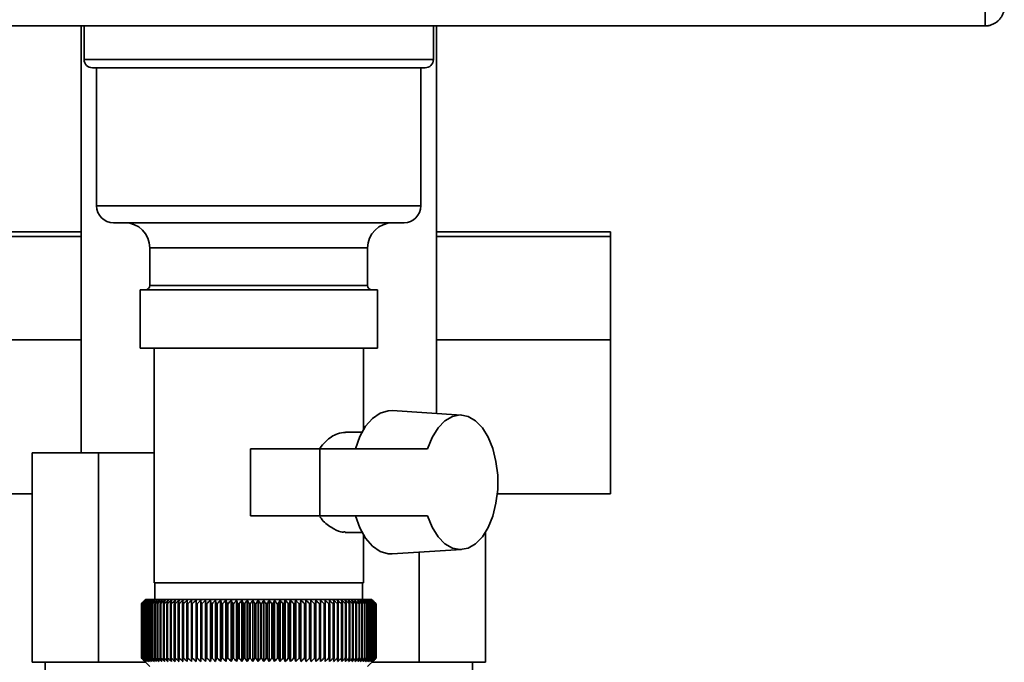
# Paper-space layout 'Blatt3' of a CAD drawing. Units: millimetres. Extents: x 0 to 4200, y 0 to 2970.
# Drawn here: x 2491 to 2608, y 1473 to 1550 of the extents above; entities that cross this region are included whole.
import ezdxf

# ---------------------------------------------------------------- set-up
doc = ezdxf.new("R2010")
doc.units = ezdxf.units.MM

psp = doc.layouts.new('Blatt3')

# ---------------------------------------------------------------- linework, layer by layer
at = {"color": 7, "linetype": 'Continuous', "lineweight": 35, "ltscale": 10}
for p, q in [((2605.76, 1549.09), (2605.76, 1551.39)), ((2605.76, 1549.09), (2345.36, 1549.09)), ((2497.86, 1549.09), (2497.86, 1498.09)), ((2498.21, 1549.09), (2498.21, 1545.09)), ((2539.91, 1545.09), (2539.91, 1549.09)), ((2540.26, 1502.81), (2540.26, 1549.09)), ((2538.91, 1544.09), (2499.21, 1544.09)), ((2499.71, 1544.09), (2499.71, 1527.59)), ((2538.41, 1527.59), (2538.41, 1544.09)), ((2536.41, 1525.59), (2501.71, 1525.59)), ((2497.86, 1524.5), (2477.06, 1524.5)), ((2561.06, 1524.5), (2540.26, 1524.5)), ((2561.06, 1524.5), (2561.06, 1523.94)), ((2561.06, 1523.94), (2561.06, 1511.6)), ((2506.06, 1522.59), (2506.06, 1518.09)), ((2532.06, 1518.09), (2532.06, 1522.59)), ((2504.89, 1517.59), (2504.89, 1510.59)), ((2504.89, 1517.59), (2533.22, 1517.59)), ((2533.22, 1510.59), (2533.22, 1517.59)), ((2477.06, 1511.6), (2497.86, 1511.6)), ((2540.26, 1511.6), (2561.06, 1511.6)), ((2561.06, 1511.6), (2561.06, 1493.21)), ((2504.89, 1510.59), (2533.22, 1510.59)), ((2506.56, 1510.59), (2506.56, 1482.59)), ((2531.56, 1500.85), (2531.56, 1510.59)), ((2543.27, 1502.62), (2534.98, 1503.15)), ((2531.4, 1500.59), (2529.4, 1500.59)), ((2518.06, 1490.59), (2518.06, 1498.59)), ((2526.36, 1498.59), (2518.06, 1498.59)), ((2526.36, 1498.59), (2526.36, 1490.59)), ((2539.22, 1498.59), (2526.36, 1498.59)), ((2492, 1473.09), (2492, 1498.09)), ((2492, 1498.09), (2499.92, 1498.09)), ((2499.92, 1498.09), (2499.92, 1473.09)), ((2499.92, 1498.09), (2506.56, 1498.09)), ((2492, 1493.21), (2477.06, 1493.21)), ((2561.06, 1493.21), (2547.54, 1493.21)), ((2526.36, 1490.59), (2518.06, 1490.59)), ((2526.36, 1490.59), (2539.22, 1490.59)), ((2529.39, 1488.59), (2531.4, 1488.59)), ((2531.56, 1482.59), (2531.56, 1488.32)), ((2546.12, 1488.61), (2546.12, 1473.09)), ((2534.98, 1486.03), (2543.27, 1486.55)), ((2538.19, 1486.23), (2538.19, 1473.09)), ((2529.42, 1482.59), (2506.56, 1482.59)), ((2506.66, 1482.59), (2506.66, 1480.59)), ((2531.56, 1482.59), (2529.42, 1482.59)), ((2531.46, 1480.59), (2531.46, 1482.59)), ((2505.56, 1480.59), (2505.06, 1480.09)), ((2505.06, 1480.09), (2505.06, 1480.09)), ((2505.06, 1473.59), (2505.06, 1480.09)), ((2505.06, 1480.09), (2505.06, 1473.59)), ((2505.07, 1480.09), (2505.08, 1480.09)), ((2505.07, 1480.09), (2505.07, 1473.59)), ((2505.08, 1473.59), (2505.08, 1480.09)), ((2505.12, 1480.09), (2505.13, 1480.09)), ((2505.12, 1480.09), (2505.12, 1473.59)), ((2505.13, 1473.59), (2505.13, 1480.09)), ((2505.2, 1480.09), (2505.22, 1480.09)), ((2505.2, 1480.09), (2505.2, 1473.59)), ((2505.22, 1473.59), (2505.22, 1480.09)), ((2505.31, 1480.09), (2505.33, 1480.09)), ((2505.31, 1480.09), (2505.31, 1473.59)), ((2505.33, 1473.59), (2505.33, 1480.09)), ((2505.45, 1480.09), (2505.48, 1480.09)), ((2505.45, 1480.09), (2505.45, 1473.59)), ((2505.48, 1473.59), (2505.48, 1480.09)), ((2511.52, 1480.59), (2505.56, 1480.59)), ((2505.63, 1480.09), (2505.66, 1480.09)), ((2505.63, 1480.09), (2505.63, 1473.59)), ((2505.66, 1473.59), (2505.66, 1480.09)), ((2505.83, 1480.09), (2505.87, 1480.09)), ((2505.83, 1480.09), (2505.83, 1473.59)), ((2505.87, 1473.59), (2505.87, 1480.09)), ((2506.07, 1480.09), (2506.12, 1480.09)), ((2506.07, 1480.09), (2506.07, 1473.59)), ((2506.12, 1473.59), (2506.12, 1480.09)), ((2506.33, 1480.09), (2506.39, 1480.09)), ((2506.33, 1480.09), (2506.33, 1473.59)), ((2506.39, 1473.59), (2506.39, 1480.09)), ((2506.63, 1480.09), (2506.69, 1480.09)), ((2506.63, 1480.09), (2506.63, 1473.59)), ((2506.69, 1473.59), (2506.69, 1480.09)), ((2506.95, 1480.09), (2507.02, 1480.09)), ((2506.95, 1480.09), (2506.95, 1473.59)), ((2507.02, 1473.59), (2507.02, 1480.09)), ((2507.31, 1480.09), (2507.38, 1480.09)), ((2507.31, 1480.09), (2507.31, 1473.59)), ((2507.38, 1473.59), (2507.38, 1480.09)), ((2507.69, 1480.09), (2507.76, 1480.09)), ((2507.69, 1480.09), (2507.69, 1473.59)), ((2507.76, 1473.59), (2507.76, 1480.09)), ((2508.09, 1480.09), (2508.17, 1480.09)), ((2508.09, 1480.09), (2508.09, 1473.59)), ((2508.17, 1473.59), (2508.17, 1480.09)), ((2508.53, 1480.09), (2508.61, 1480.09)), ((2508.53, 1480.09), (2508.53, 1473.59)), ((2508.61, 1473.59), (2508.61, 1480.09)), ((2508.98, 1480.09), (2509.07, 1480.09)), ((2508.98, 1480.09), (2508.98, 1473.59)), ((2509.07, 1473.59), (2509.07, 1480.09)), ((2509.46, 1480.09), (2509.55, 1480.09)), ((2509.46, 1480.09), (2509.46, 1473.59)), ((2509.55, 1473.59), (2509.55, 1480.09)), ((2509.96, 1480.09), (2510.06, 1480.09)), ((2509.96, 1480.09), (2509.96, 1473.59)), ((2510.06, 1473.59), (2510.06, 1480.09)), ((2510.49, 1480.09), (2510.59, 1480.09)), ((2510.49, 1480.09), (2510.49, 1473.59)), ((2510.59, 1473.59), (2510.59, 1480.09)), ((2511.03, 1480.09), (2511.13, 1480.09)), ((2511.03, 1480.09), (2511.03, 1473.59)), ((2511.13, 1473.59), (2511.13, 1480.09)), ((2532.56, 1480.59), (2511.52, 1480.59)), ((2511.58, 1473.18), (2511.58, 1480.49)), ((2511.59, 1480.09), (2511.7, 1480.09)), ((2511.59, 1480.09), (2511.59, 1473.59)), ((2511.7, 1473.59), (2511.7, 1480.09)), ((2512.14, 1473.18), (2512.14, 1480.49)), ((2512.17, 1480.09), (2512.28, 1480.09)), ((2512.17, 1480.09), (2512.17, 1473.59)), ((2512.28, 1473.59), (2512.28, 1480.09)), ((2512.71, 1473.18), (2512.71, 1480.49)), ((2512.76, 1480.09), (2512.88, 1480.09)), ((2512.76, 1480.09), (2512.76, 1473.59)), ((2512.88, 1473.59), (2512.88, 1480.09)), ((2513.29, 1473.18), (2513.29, 1480.49)), ((2513.37, 1480.09), (2513.49, 1480.09)), ((2513.37, 1480.09), (2513.37, 1473.59)), ((2513.49, 1473.59), (2513.49, 1480.09)), ((2513.89, 1473.18), (2513.89, 1480.49)), ((2513.99, 1480.09), (2514.11, 1480.09)), ((2513.99, 1480.09), (2513.99, 1473.59)), ((2514.11, 1473.59), (2514.11, 1480.09)), ((2514.5, 1473.18), (2514.5, 1480.49)), ((2514.63, 1480.09), (2514.75, 1480.09)), ((2514.63, 1480.09), (2514.63, 1473.59)), ((2514.75, 1473.59), (2514.75, 1480.09)), ((2515.13, 1473.18), (2515.13, 1480.49)), ((2515.27, 1480.09), (2515.39, 1480.09)), ((2515.27, 1480.09), (2515.27, 1473.59)), ((2515.39, 1473.59), (2515.39, 1480.09)), ((2515.76, 1473.18), (2515.76, 1480.49)), ((2515.92, 1480.09), (2516.05, 1480.09)), ((2515.92, 1480.09), (2515.92, 1473.59)), ((2516.05, 1473.59), (2516.05, 1480.09)), ((2516.39, 1473.18), (2516.39, 1480.49)), ((2516.58, 1480.09), (2516.71, 1480.09)), ((2516.58, 1480.09), (2516.58, 1473.59)), ((2516.71, 1473.59), (2516.71, 1480.09)), ((2517.04, 1473.18), (2517.04, 1480.49)), ((2517.25, 1480.09), (2517.38, 1480.09)), ((2517.25, 1480.09), (2517.25, 1473.59)), ((2517.38, 1473.59), (2517.38, 1480.09)), ((2517.69, 1473.18), (2517.69, 1480.49)), ((2517.92, 1480.09), (2518.05, 1480.09)), ((2517.92, 1480.09), (2517.92, 1473.59)), ((2518.05, 1473.59), (2518.05, 1480.09)), ((2518.34, 1473.18), (2518.34, 1480.49)), ((2518.59, 1480.09), (2518.72, 1480.09)), ((2518.59, 1480.09), (2518.59, 1473.59)), ((2518.72, 1473.59), (2518.72, 1480.09)), ((2518.99, 1473.18), (2518.99, 1480.49)), ((2519.26, 1480.09), (2519.39, 1480.09)), ((2519.26, 1480.09), (2519.26, 1473.59)), ((2519.39, 1473.59), (2519.39, 1480.09)), ((2519.65, 1473.18), (2519.65, 1480.49)), ((2519.94, 1480.09), (2520.07, 1480.09)), ((2519.94, 1480.09), (2519.94, 1473.59)), ((2520.07, 1473.59), (2520.07, 1480.09)), ((2520.3, 1473.18), (2520.3, 1480.49)), ((2520.61, 1480.09), (2520.74, 1480.09)), ((2520.61, 1480.09), (2520.61, 1473.59)), ((2520.74, 1473.59), (2520.74, 1480.09)), ((2520.95, 1473.18), (2520.95, 1480.49)), ((2521.28, 1480.09), (2521.4, 1480.09)), ((2521.28, 1480.09), (2521.28, 1473.59)), ((2521.4, 1473.59), (2521.4, 1480.09)), ((2521.6, 1473.18), (2521.6, 1480.49)), ((2521.94, 1480.09), (2522.06, 1480.09)), ((2521.94, 1480.09), (2521.94, 1473.59)), ((2522.06, 1473.59), (2522.06, 1480.09)), ((2522.23, 1473.18), (2522.23, 1480.49)), ((2522.59, 1480.09), (2522.72, 1480.09)), ((2522.59, 1480.09), (2522.59, 1473.59)), ((2522.72, 1473.59), (2522.72, 1480.09)), ((2522.87, 1473.18), (2522.87, 1480.49)), ((2523.24, 1480.09), (2523.36, 1480.09)), ((2523.24, 1480.09), (2523.24, 1473.59)), ((2523.36, 1473.59), (2523.36, 1480.09)), ((2523.49, 1473.18), (2523.49, 1480.49)), ((2523.88, 1480.09), (2524, 1480.09)), ((2523.88, 1480.09), (2523.88, 1473.59)), ((2524, 1473.59), (2524, 1480.09)), ((2524.1, 1473.18), (2524.1, 1480.49)), ((2524.51, 1480.09), (2524.62, 1480.09)), ((2524.51, 1480.09), (2524.51, 1473.59)), ((2524.62, 1473.59), (2524.62, 1480.09)), ((2524.7, 1473.18), (2524.7, 1480.49)), ((2525.12, 1480.09), (2525.24, 1480.09)), ((2525.12, 1480.09), (2525.12, 1473.59)), ((2525.24, 1473.59), (2525.24, 1480.09)), ((2525.29, 1473.18), (2525.29, 1480.49)), ((2525.72, 1480.09), (2525.83, 1480.09)), ((2525.72, 1480.09), (2525.72, 1473.59)), ((2525.83, 1473.59), (2525.83, 1480.09)), ((2525.87, 1473.18), (2525.87, 1480.49)), ((2526.31, 1480.09), (2526.41, 1480.09)), ((2526.31, 1480.09), (2526.31, 1473.59)), ((2526.41, 1473.59), (2526.41, 1480.09)), ((2526.42, 1473.18), (2526.42, 1480.49)), ((2526.87, 1480.09), (2526.98, 1480.09)), ((2526.87, 1480.09), (2526.87, 1473.59)), ((2526.98, 1473.59), (2526.98, 1480.09)), ((2527.42, 1480.09), (2527.53, 1480.09)), ((2527.42, 1480.09), (2527.42, 1473.59)), ((2527.53, 1473.59), (2527.53, 1480.09)), ((2527.95, 1480.09), (2528.05, 1480.09)), ((2527.95, 1480.09), (2527.95, 1473.59)), ((2528.05, 1473.59), (2528.05, 1480.09)), ((2528.46, 1480.09), (2528.56, 1480.09)), ((2528.46, 1480.09), (2528.46, 1473.59)), ((2528.56, 1473.59), (2528.56, 1480.09)), ((2528.95, 1480.09), (2529.04, 1480.09)), ((2528.95, 1480.09), (2528.95, 1473.59)), ((2529.04, 1473.59), (2529.04, 1480.09)), ((2529.42, 1480.09), (2529.5, 1480.09)), ((2529.42, 1480.09), (2529.42, 1473.59)), ((2529.5, 1473.59), (2529.5, 1480.09)), ((2529.86, 1480.09), (2529.94, 1480.09)), ((2529.86, 1480.09), (2529.86, 1473.59)), ((2529.94, 1473.59), (2529.94, 1480.09)), ((2530.27, 1480.09), (2530.35, 1480.09)), ((2530.27, 1480.09), (2530.27, 1473.59)), ((2530.35, 1473.59), (2530.35, 1480.09)), ((2530.66, 1480.09), (2530.73, 1480.09)), ((2530.66, 1480.09), (2530.66, 1473.59)), ((2530.73, 1473.59), (2530.73, 1480.09)), ((2531.03, 1480.09), (2531.09, 1480.09)), ((2531.03, 1480.09), (2531.03, 1473.59)), ((2531.09, 1473.59), (2531.09, 1480.09)), ((2531.36, 1480.09), (2531.42, 1480.09)), ((2531.36, 1480.09), (2531.36, 1473.59)), ((2531.42, 1473.59), (2531.42, 1480.09)), ((2531.67, 1480.09), (2531.72, 1480.09)), ((2531.67, 1480.09), (2531.67, 1473.59)), ((2531.72, 1473.59), (2531.72, 1480.09)), ((2531.95, 1480.09), (2532, 1480.09)), ((2531.95, 1480.09), (2531.95, 1473.59)), ((2532, 1473.59), (2532, 1480.09)), ((2532.19, 1480.09), (2532.24, 1480.09)), ((2532.19, 1480.09), (2532.19, 1473.59)), ((2532.24, 1473.59), (2532.24, 1480.09)), ((2532.41, 1480.09), (2532.45, 1480.09)), ((2532.41, 1480.09), (2532.41, 1473.59)), ((2532.45, 1473.59), (2532.45, 1480.09)), ((2532.91, 1480.23), (2532.56, 1480.59)), ((2532.6, 1480.09), (2532.63, 1480.09)), ((2532.6, 1480.09), (2532.6, 1473.59)), ((2532.63, 1473.59), (2532.63, 1480.09)), ((2532.75, 1480.09), (2532.78, 1480.09)), ((2532.75, 1480.09), (2532.75, 1473.59)), ((2532.78, 1473.59), (2532.78, 1480.09)), ((2532.88, 1480.09), (2532.9, 1480.09)), ((2532.88, 1480.09), (2532.88, 1473.59)), ((2532.9, 1473.59), (2532.9, 1480.09)), ((2532.97, 1480.09), (2532.98, 1480.09)), ((2532.97, 1480.09), (2532.97, 1473.59)), ((2532.98, 1473.59), (2532.98, 1480.09)), ((2533.03, 1480.09), (2533.03, 1480.09)), ((2533.03, 1480.09), (2533.03, 1473.59)), ((2533.03, 1473.59), (2533.03, 1480.09)), ((2533.05, 1480.09), (2533.06, 1480.09)), ((2533.05, 1480.09), (2533.05, 1473.59)), ((2533.06, 1473.59), (2533.06, 1480.09)), ((2492, 1473.09), (2499.92, 1473.09)), ((2493.56, 1473.09), (2493.56, 1429.51)), ((2499.92, 1473.09), (2505.56, 1473.09)), ((2505.06, 1473.59), (2506.06, 1472.59)), ((2505.06, 1473.59), (2505.06, 1473.59)), ((2505.08, 1473.59), (2505.07, 1473.59)), ((2505.13, 1473.59), (2505.12, 1473.59)), ((2505.22, 1473.59), (2505.2, 1473.59)), ((2505.33, 1473.59), (2505.31, 1473.59)), ((2505.48, 1473.59), (2505.45, 1473.59)), ((2505.66, 1473.59), (2505.63, 1473.59)), ((2505.87, 1473.59), (2505.83, 1473.59)), ((2506.12, 1473.59), (2506.07, 1473.59)), ((2506.39, 1473.59), (2506.33, 1473.59)), ((2506.69, 1473.59), (2506.63, 1473.59)), ((2507.02, 1473.59), (2506.95, 1473.59)), ((2507.38, 1473.59), (2507.31, 1473.59)), ((2507.76, 1473.59), (2507.69, 1473.59)), ((2508.17, 1473.59), (2508.09, 1473.59)), ((2508.61, 1473.59), (2508.53, 1473.59)), ((2509.07, 1473.59), (2508.98, 1473.59)), ((2509.55, 1473.59), (2509.46, 1473.59)), ((2510.06, 1473.59), (2509.96, 1473.59)), ((2510.59, 1473.59), (2510.49, 1473.59)), ((2511.13, 1473.59), (2511.03, 1473.59)), ((2511.7, 1473.59), (2511.59, 1473.59)), ((2512.28, 1473.59), (2512.17, 1473.59)), ((2512.88, 1473.59), (2512.76, 1473.59)), ((2513.49, 1473.59), (2513.37, 1473.59)), ((2514.11, 1473.59), (2513.99, 1473.59)), ((2514.75, 1473.59), (2514.63, 1473.59)), ((2515.39, 1473.59), (2515.27, 1473.59)), ((2516.05, 1473.59), (2515.92, 1473.59)), ((2516.71, 1473.59), (2516.58, 1473.59)), ((2517.38, 1473.59), (2517.25, 1473.59)), ((2518.05, 1473.59), (2517.92, 1473.59)), ((2518.72, 1473.59), (2518.59, 1473.59)), ((2519.39, 1473.59), (2519.26, 1473.59)), ((2520.07, 1473.59), (2519.94, 1473.59)), ((2520.74, 1473.59), (2520.61, 1473.59)), ((2521.4, 1473.59), (2521.28, 1473.59)), ((2522.06, 1473.59), (2521.94, 1473.59)), ((2522.72, 1473.59), (2522.59, 1473.59)), ((2523.36, 1473.59), (2523.24, 1473.59)), ((2524, 1473.59), (2523.88, 1473.59)), ((2524.62, 1473.59), (2524.51, 1473.59)), ((2525.24, 1473.59), (2525.12, 1473.59)), ((2525.83, 1473.59), (2525.72, 1473.59)), ((2526.41, 1473.59), (2526.31, 1473.59)), ((2526.98, 1473.59), (2526.87, 1473.59)), ((2527.53, 1473.59), (2527.42, 1473.59)), ((2528.05, 1473.59), (2527.95, 1473.59)), ((2528.56, 1473.59), (2528.46, 1473.59)), ((2529.04, 1473.59), (2528.95, 1473.59)), ((2529.5, 1473.59), (2529.42, 1473.59)), ((2529.94, 1473.59), (2529.86, 1473.59)), ((2530.35, 1473.59), (2530.27, 1473.59)), ((2530.73, 1473.59), (2530.66, 1473.59)), ((2531.09, 1473.59), (2531.03, 1473.59)), ((2531.42, 1473.59), (2531.36, 1473.59)), ((2531.72, 1473.59), (2531.67, 1473.59)), ((2532, 1473.59), (2531.95, 1473.59)), ((2532.06, 1472.59), (2532.91, 1473.44)), ((2532.24, 1473.59), (2532.19, 1473.59)), ((2532.45, 1473.59), (2532.41, 1473.59)), ((2532.56, 1473.09), (2538.19, 1473.09)), ((2532.63, 1473.59), (2532.6, 1473.59)), ((2532.78, 1473.59), (2532.75, 1473.59)), ((2532.9, 1473.59), (2532.88, 1473.59)), ((2532.91, 1473.44), (2533.06, 1473.59)), ((2532.98, 1473.59), (2532.97, 1473.59)), ((2533.03, 1473.59), (2533.03, 1473.59)), ((2533.06, 1473.59), (2533.05, 1473.59)), ((2538.19, 1473.09), (2546.12, 1473.09)), ((2544.56, 1430.09), (2544.56, 1473.09))]:
    psp.add_line(p, q, dxfattribs=at)
at = {"color": 1, "linetype": 'Continuous', "lineweight": 35, "ltscale": 10}
for p, q in [((2498.21, 1545.09), (2539.91, 1545.09)), ((2499.71, 1527.59), (2538.41, 1527.59)), ((2477.06, 1523.94), (2497.86, 1523.94)), ((2540.26, 1523.94), (2561.06, 1523.94)), ((2532.06, 1522.59), (2506.06, 1522.59)), ((2506.06, 1518.09), (2529.94, 1518.09)), ((2529.94, 1518.09), (2532.06, 1518.09))]:
    psp.add_line(p, q, dxfattribs=at)
at = {"color": 7, "linetype": 'Continuous', "lineweight": 35, "ltscale": 100}
psp.add_line((2512.17, 1480.09), (2512.14, 1480.49), dxfattribs=at)
at = {"color": 7, "linetype": 'Continuous', "lineweight": 35, "ltscale": 10, "flags": 128}
for points in [[(2534.98, 1503.15), (2534.51, 1503.13), (2533.55, 1502.85), (2532.64, 1502.21), (2531.82, 1501.27), (2531.13, 1500.04), (2530.59, 1498.59)], [(2539.22, 1498.59), (2539.77, 1499.95), (2540.46, 1501.08), (2541.28, 1501.92), (2542.17, 1502.45), (2543.1, 1502.63), (2544.04, 1502.45), (2544.93, 1501.94), (2545.75, 1501.1), (2546.45, 1499.97), (2547, 1498.61), (2547.38, 1497.07), (2547.58, 1495.43), (2547.58, 1493.74), (2547.38, 1492.1), (2547, 1490.56), (2546.45, 1489.2), (2545.75, 1488.08), (2544.93, 1487.24), (2544.04, 1486.72), (2543.1, 1486.55), (2542.17, 1486.72), (2541.28, 1487.25), (2540.46, 1488.09), (2539.77, 1489.22), (2539.22, 1490.59)], [(2530.59, 1490.59), (2531.13, 1489.13), (2531.82, 1487.91), (2532.64, 1486.96), (2533.55, 1486.33), (2534.51, 1486.04), (2534.98, 1486.03)], [(2511.05, 1480.49), (2511.04, 1480.44), (2511.04, 1480.39), (2511.04, 1480.34), (2511.04, 1480.29), (2511.03, 1480.24), (2511.03, 1480.19), (2511.03, 1480.14), (2511.03, 1480.09)], [(2511.58, 1480.49), (2511.58, 1480.44), (2511.58, 1480.39), (2511.59, 1480.34), (2511.59, 1480.29), (2511.59, 1480.24), (2511.59, 1480.19), (2511.59, 1480.14), (2511.59, 1480.09)], [(2526.41, 1480.09), (2526.42, 1480.14), (2526.42, 1480.19), (2526.42, 1480.24), (2526.42, 1480.29), (2526.42, 1480.34), (2526.42, 1480.39), (2526.42, 1480.44), (2526.42, 1480.49)], [(2526.98, 1480.09), (2526.98, 1480.14), (2526.98, 1480.19), (2526.97, 1480.24), (2526.97, 1480.29), (2526.97, 1480.34), (2526.97, 1480.39), (2526.97, 1480.44), (2526.97, 1480.49)]]:
    psp.add_lwpolyline(points, dxfattribs=at)
at = {"color": 7, "linetype": 'Continuous', "lineweight": 35, "ltscale": 100}
for centre, radius, start, end in [((2499.21, 1545.09), 1, 180, 270), ((2538.91, 1545.09), 1, 270, 0), ((2501.71, 1527.59), 2, 180, 270), ((2536.41, 1527.59), 2, 270, 0), ((2503.06, 1522.59), 3, 0, 90), ((2535.06, 1522.59), 3, 90, 180), ((2505.56, 1518.09), 0.5, 270, 0), ((2532.56, 1518.09), 0.5, 180, 270), ((2568.02, 1416.86), 89.23, 134.5083, 134.8799), ((2567.27, 1419.8), 86.62, 135.5218, 135.898), ((2568.09, 1414.94), 90.63, 133.6764, 134.0477), ((2567.41, 1421.86), 85.27, 136.5559, 136.9315), ((2568.24, 1413.13), 92.01, 132.9334, 133.3043), ((2567.68, 1423.96), 83.99, 137.6952, 138.0696), ((2568.44, 1411.44), 93.32, 132.2751, 132.6453), ((2568.12, 1426.09), 82.83, 138.9459, 139.3182), ((2568.69, 1409.89), 94.56, 131.6974, 132.0669), ((2568.76, 1428.24), 81.83, 140.3143, 140.6837), ((2568.97, 1408.49), 95.69, 131.1971, 131.5658), ((2569.66, 1430.37), 81.07, 141.8072, 142.1723), ((2569.28, 1407.26), 96.7, 130.7711, 131.1391), ((2570.88, 1432.46), 80.61, 143.4311, 143.7905), ((2569.61, 1406.2), 97.58, 130.4169, 130.7842), ((2572.49, 1434.51), 80.55, 145.1926, 145.5445), ((2569.96, 1405.34), 98.3, 130.1325, 130.4992), ((2574.6, 1436.49), 81, 147.0977, 147.44), ((2570.31, 1404.66), 98.87, 129.916, 130.2823), ((2577.37, 1438.39), 82.12, 149.1517, 149.4819), ((2570.67, 1404.19), 99.27, 129.7663, 130.1322), ((2581, 1440.17), 84.12, 151.3584, 151.6739), ((2571.04, 1403.92), 99.5, 129.6825, 130.0482), ((2585.79, 1441.84), 87.3, 153.7203, 154.0179), ((2571.4, 1403.86), 99.55, 129.6639, 130.0296), ((2592.19, 1443.37), 92.13, 156.2372, 156.5135), ((2571.77, 1404.01), 99.42, 129.7107, 130.0765), ((2600.92, 1444.75), 99.33, 158.9061, 159.1576), ((2572.14, 1404.37), 99.12, 129.8229, 130.189), ((2613.2, 1445.96), 110.1, 161.7205, 161.9435), ((2572.5, 1404.93), 98.64, 130.0014, 130.3678), ((2631.28, 1447), 126.69, 164.67, 164.8608), ((2572.87, 1405.69), 98.01, 130.247, 130.614), ((2659.75, 1447.85), 153.71, 167.7398, 167.895), ((2573.24, 1406.64), 97.22, 130.5614, 130.929), ((2709.92, 1448.51), 202.43, 170.9108, 171.0274), ((2573.62, 1407.77), 96.28, 130.9464, 131.3146), ((2818.65, 1448.98), 309.73, 174.1599, 174.2356), ((2574.02, 1409.08), 95.21, 131.4042, 131.7732), ((2574.43, 1410.54), 94.04, 131.9375, 132.3073), ((2574.87, 1412.15), 92.76, 132.5496, 132.9201), ((2575.34, 1413.9), 91.42, 133.244, 133.6151), ((2267.91, 1448.78), 246.84, 7.2852, 7.3805), ((2575.86, 1415.76), 90.03, 134.0249, 134.3964), ((2340.81, 1448.23), 175.47, 10.4607, 10.5959), ((2576.44, 1417.72), 88.62, 134.8967, 135.2684), ((2378.66, 1447.47), 139.2, 13.5494, 13.7218), ((2577.1, 1419.76), 87.22, 135.8645, 136.2359), ((2401.57, 1446.53), 117.93, 16.5305, 16.737), ((2577.86, 1421.85), 85.87, 136.9337, 137.3043), ((2416.73, 1445.41), 104.47, 19.3875, 19.6243), ((2578.75, 1424), 84.61, 138.1101, 138.4794), ((2427.37, 1444.12), 95.58, 22.1075, 22.3712), ((2579.79, 1426.16), 83.49, 139.4001, 139.7671), ((2435.16, 1442.66), 89.61, 24.6822, 24.969), ((2581.03, 1428.33), 82.56, 140.8102, 141.1737), ((2441.02, 1441.07), 85.63, 27.1065, 27.4129), ((2582.51, 1430.47), 81.88, 142.3469, 142.7058), ((2445.55, 1439.34), 83.05, 29.3787, 29.7015), ((2584.32, 1432.58), 81.54, 144.0168, 144.3695), ((2449.1, 1437.51), 81.5, 31.4995, 31.8358), ((2586.54, 1434.64), 81.64, 145.8265, 146.1711), ((2451.94, 1435.57), 80.72, 33.4718, 33.819), ((2589.28, 1436.61), 82.3, 147.7816, 148.116), ((2454.22, 1433.55), 80.52, 35.2999, 35.6556), ((2592.71, 1438.49), 83.71, 149.8871, 150.2087), ((2456.08, 1431.48), 80.79, 36.9891, 37.3515), ((2597.08, 1440.26), 86.1, 152.1464, 152.4524), ((2457.61, 1429.36), 81.4, 38.5455, 38.9128), ((2602.72, 1441.91), 89.83, 154.561, 154.8482), ((2458.89, 1427.23), 82.28, 39.9752, 40.3461), ((2610.17, 1443.4), 95.44, 157.13, 157.395), ((2459.96, 1425.09), 83.36, 41.2848, 41.6582), ((2620.29, 1444.74), 103.78, 159.8492, 160.0884), ((2460.86, 1422.97), 84.58, 42.4806, 42.8556), ((2634.59, 1445.91), 116.36, 162.7108, 162.9206), ((2461.64, 1420.88), 85.9, 43.5686, 43.9445), ((2655.92, 1446.9), 136.03, 165.7028, 165.8797), ((2462.32, 1418.86), 87.27, 44.5547, 44.931), ((2690.46, 1447.7), 168.97, 168.8092, 168.9499), ((2462.91, 1416.91), 88.67, 45.4443, 45.8205), ((2754.61, 1448.3), 231.56, 172.0093, 172.111), ((2463.44, 1415.05), 90.04, 46.2422, 46.6181), ((2910.81, 1448.7), 386.25, 175.2788, 175.3394), ((2463.93, 1413.3), 91.38, 46.9532, 47.3284), ((2464.37, 1411.69), 92.65, 47.5812, 47.9557), ((2464.79, 1410.21), 93.84, 48.1299, 48.5036), ((2465.19, 1408.89), 94.91, 48.6024, 48.9754), ((2179.1, 1448.65), 349.84, 5.1547, 5.2216), ((2465.57, 1407.74), 95.86, 49.0016, 49.3739), ((2311.62, 1448.22), 218.77, 8.3745, 8.4823), ((2465.95, 1406.76), 96.67, 49.3298, 49.7014), ((2369.17, 1447.59), 162.66, 11.5233, 11.6696), ((2466.32, 1405.98), 97.33, 49.5888, 49.9598), ((2400.91, 1446.76), 132.4, 14.5777, 14.7598), ((2466.69, 1405.39), 97.83, 49.7802, 50.1508), ((2420.71, 1445.75), 114.08, 17.5185, 17.733), ((2467.05, 1405), 98.16, 49.9051, 50.2755), ((2434.02, 1444.55), 102.28, 20.3302, 20.5736), ((2467.42, 1404.81), 98.32, 49.9643, 50.3345), ((2443.42, 1443.18), 94.44, 23.0018, 23.2703), ((2467.78, 1404.83), 98.3, 49.958, 50.3283), ((2450.27, 1441.66), 89.16, 25.5258, 25.816), ((2468.15, 1405.06), 98.11, 49.8863, 50.2567), ((2455.38, 1440), 85.66, 27.8985, 28.207), ((2468.51, 1405.48), 97.75, 49.7488, 50.1195), ((2459.25, 1438.22), 83.44, 30.1191, 30.4428), ((2468.87, 1406.11), 97.22, 49.5445, 49.9157), ((2462.19, 1436.32), 82.16, 32.1891, 32.5252), ((2469.21, 1406.94), 96.53, 49.2724, 49.6441), ((2464.44, 1434.33), 81.59, 34.1119, 34.4578), ((2469.55, 1407.94), 95.69, 48.9308, 49.3032), ((2466.16, 1432.27), 81.57, 35.8921, 36.2459), ((2469.86, 1409.13), 94.72, 48.5178, 48.8909), ((2467.45, 1430.15), 81.96, 37.5355, 37.8952), ((2470.15, 1410.48), 93.62, 48.0309, 48.4048), ((2468.42, 1428), 82.68, 39.048, 39.4122), ((2470.4, 1411.98), 92.42, 47.4673, 47.842), ((2469.11, 1425.83), 83.65, 40.4362, 40.8035), ((2470.61, 1413.63), 91.13, 46.8238, 47.1991), ((2469.59, 1423.67), 84.8, 41.7064, 42.0759), ((2470.77, 1415.4), 89.78, 46.0965, 46.4724), ((2469.89, 1421.53), 86.07, 42.8648, 43.2356), ((2470.85, 1417.27), 88.4, 45.2814, 45.6576), ((2470.05, 1419.44), 87.43, 43.9176, 44.2891), ((2470.42, 1417.73), 88.38, 44.8696, 45.0008)]:
    psp.add_arc(centre, radius, start, end, dxfattribs=at)
at = {"color": 7, "linetype": 'Continuous', "lineweight": 35, "ltscale": 10}
for points, knots in [([(2605.76, 1549.09), (2605.88, 1549.09), (2606.13, 1549.1), (2606.5, 1549.2), (2606.86, 1549.36), (2607.19, 1549.58), (2607.48, 1549.85), (2607.72, 1550.17), (2607.9, 1550.52), (2608, 1550.85), (2608.05, 1551.14), (2608.05, 1551.3), (2608.06, 1551.39)], [0, 0, 0, 0, 0.103169, 0.209063, 0.316923, 0.427911, 0.535773, 0.646762, 0.754624, 0.865613, 0.932446, 1, 1, 1, 1]), ([(2529.41, 1500.54), (2529.1, 1500.51), (2528.37, 1500.45), (2527.21, 1499.72), (2526.57, 1498.92), (2526.34, 1498.62)], [0, 0, 0, 0, 0.3252, 0.754954, 1, 1, 1, 1]), ([(2526.37, 1490.47), (2526.41, 1490.41), (2526.77, 1489.84), (2527.69, 1489.19), (2528.72, 1488.6), (2529.22, 1488.65), (2529.39, 1488.66)], [0, 0, 0, 0, 0.049746, 0.437443, 0.808368, 1, 1, 1, 1]), ([(2505.47, 1473.18), (2505.39, 1473.25), (2505.25, 1473.39), (2505.12, 1473.53), (2505.06, 1473.59)], [0, 0, 0, 0, 0.55565, 1, 1, 1, 1]), ([(2505.07, 1473.59), (2505.14, 1473.51), (2505.28, 1473.37), (2505.41, 1473.24), (2505.47, 1473.18)], [0, 0, 0, 0, 0.56434, 1, 1, 1, 1]), ([(2505.5, 1473.18), (2505.42, 1473.25), (2505.28, 1473.39), (2505.14, 1473.53), (2505.08, 1473.59)], [0, 0, 0, 0, 0.55565, 1, 1, 1, 1]), ([(2505.12, 1473.59), (2505.19, 1473.51), (2505.32, 1473.37), (2505.44, 1473.24), (2505.5, 1473.18)], [0, 0, 0, 0, 0.56434, 1, 1, 1, 1]), ([(2505.56, 1473.18), (2505.48, 1473.25), (2505.34, 1473.39), (2505.19, 1473.53), (2505.13, 1473.59)], [0, 0, 0, 0, 0.55565, 1, 1, 1, 1]), ([(2505.2, 1473.59), (2505.27, 1473.51), (2505.39, 1473.37), (2505.51, 1473.24), (2505.56, 1473.18)], [0, 0, 0, 0, 0.56434, 1, 1, 1, 1]), ([(2505.66, 1473.18), (2505.58, 1473.25), (2505.43, 1473.39), (2505.28, 1473.53), (2505.22, 1473.59)], [0, 0, 0, 0, 0.55565, 1, 1, 1, 1]), ([(2505.31, 1473.59), (2505.37, 1473.51), (2505.49, 1473.37), (2505.61, 1473.24), (2505.66, 1473.18)], [0, 0, 0, 0, 0.56434, 1, 1, 1, 1]), ([(2505.79, 1473.18), (2505.7, 1473.25), (2505.55, 1473.39), (2505.4, 1473.53), (2505.33, 1473.59)], [0, 0, 0, 0, 0.55565, 1, 1, 1, 1]), ([(2505.45, 1473.59), (2505.51, 1473.51), (2505.63, 1473.37), (2505.74, 1473.24), (2505.79, 1473.18)], [0, 0, 0, 0, 0.56434, 1, 1, 1, 1]), ([(2505.94, 1473.18), (2505.86, 1473.25), (2505.7, 1473.39), (2505.55, 1473.53), (2505.48, 1473.59)], [0, 0, 0, 0, 0.55565, 1, 1, 1, 1]), ([(2505.63, 1473.59), (2505.69, 1473.51), (2505.79, 1473.37), (2505.9, 1473.24), (2505.94, 1473.18)], [0, 0, 0, 0, 0.56434, 1, 1, 1, 1]), ([(2506.13, 1473.18), (2506.04, 1473.25), (2505.89, 1473.39), (2505.73, 1473.53), (2505.66, 1473.59)], [0, 0, 0, 0, 0.55565, 1, 1, 1, 1]), ([(2505.83, 1473.59), (2505.89, 1473.51), (2505.99, 1473.37), (2506.09, 1473.24), (2506.13, 1473.18)], [0, 0, 0, 0, 0.56434, 1, 1, 1, 1]), ([(2506.35, 1473.18), (2506.26, 1473.25), (2506.1, 1473.39), (2505.94, 1473.53), (2505.87, 1473.59)], [0, 0, 0, 0, 0.55565, 1, 1, 1, 1]), ([(2506.07, 1473.59), (2506.12, 1473.51), (2506.21, 1473.37), (2506.31, 1473.24), (2506.35, 1473.18)], [0, 0, 0, 0, 0.56434, 1, 1, 1, 1]), ([(2506.6, 1473.18), (2506.51, 1473.25), (2506.35, 1473.39), (2506.19, 1473.53), (2506.12, 1473.59)], [0, 0, 0, 0, 0.55565, 1, 1, 1, 1]), ([(2506.33, 1473.59), (2506.38, 1473.51), (2506.47, 1473.37), (2506.56, 1473.24), (2506.6, 1473.18)], [0, 0, 0, 0, 0.56434, 1, 1, 1, 1]), ([(2506.87, 1473.18), (2506.78, 1473.25), (2506.62, 1473.39), (2506.46, 1473.53), (2506.39, 1473.59)], [0, 0, 0, 0, 0.55565, 1, 1, 1, 1]), ([(2506.63, 1473.59), (2506.68, 1473.51), (2506.76, 1473.37), (2506.84, 1473.24), (2506.87, 1473.18)], [0, 0, 0, 0, 0.56434, 1, 1, 1, 1]), ([(2507.18, 1473.18), (2507.09, 1473.25), (2506.92, 1473.39), (2506.76, 1473.53), (2506.69, 1473.59)], [0, 0, 0, 0, 0.55565, 1, 1, 1, 1]), ([(2506.95, 1473.59), (2507, 1473.51), (2507.07, 1473.37), (2507.14, 1473.24), (2507.18, 1473.18)], [0, 0, 0, 0, 0.56434, 1, 1, 1, 1]), ([(2507.51, 1473.18), (2507.42, 1473.25), (2507.25, 1473.39), (2507.09, 1473.53), (2507.02, 1473.59)], [0, 0, 0, 0, 0.55565, 1, 1, 1, 1]), ([(2507.31, 1473.59), (2507.35, 1473.51), (2507.41, 1473.37), (2507.48, 1473.24), (2507.51, 1473.18)], [0, 0, 0, 0, 0.56434, 1, 1, 1, 1]), ([(2507.87, 1473.18), (2507.78, 1473.25), (2507.61, 1473.39), (2507.45, 1473.53), (2507.38, 1473.59)], [0, 0, 0, 0, 0.55565, 1, 1, 1, 1]), ([(2507.69, 1473.59), (2507.72, 1473.51), (2507.78, 1473.37), (2507.84, 1473.24), (2507.87, 1473.18)], [0, 0, 0, 0, 0.56434, 1, 1, 1, 1]), ([(2508.25, 1473.18), (2508.16, 1473.25), (2508, 1473.39), (2507.83, 1473.53), (2507.76, 1473.59)], [0, 0, 0, 0, 0.55565, 1, 1, 1, 1]), ([(2508.09, 1473.59), (2508.12, 1473.51), (2508.18, 1473.37), (2508.23, 1473.24), (2508.25, 1473.18)], [0, 0, 0, 0, 0.5643403, 1, 1, 1, 1]), ([(2508.66, 1473.18), (2508.57, 1473.25), (2508.41, 1473.39), (2508.25, 1473.53), (2508.17, 1473.59)], [0, 0, 0, 0, 0.55565, 1, 1, 1, 1]), ([(2508.53, 1473.59), (2508.55, 1473.51), (2508.6, 1473.37), (2508.64, 1473.24), (2508.66, 1473.18)], [0, 0, 0, 0, 0.56434, 1, 1, 1, 1]), ([(2509.09, 1473.18), (2509, 1473.25), (2508.84, 1473.39), (2508.68, 1473.53), (2508.61, 1473.59)], [0, 0, 0, 0, 0.55565, 1, 1, 1, 1]), ([(2508.98, 1473.59), (2509, 1473.51), (2509.04, 1473.37), (2509.08, 1473.24), (2509.09, 1473.18)], [0, 0, 0, 0, 0.56434, 1, 1, 1, 1]), ([(2509.55, 1473.18), (2509.46, 1473.25), (2509.3, 1473.39), (2509.14, 1473.53), (2509.07, 1473.59)], [0, 0, 0, 0, 0.55565, 1, 1, 1, 1]), ([(2509.46, 1473.59), (2509.48, 1473.51), (2509.51, 1473.37), (2509.54, 1473.24), (2509.55, 1473.18)], [0, 0, 0, 0, 0.56434, 1, 1, 1, 1]), ([(2510.03, 1473.18), (2509.94, 1473.25), (2509.78, 1473.39), (2509.62, 1473.53), (2509.55, 1473.59)], [0, 0, 0, 0, 0.55565, 1, 1, 1, 1]), ([(2509.96, 1473.59), (2509.97, 1473.51), (2510, 1473.37), (2510.02, 1473.24), (2510.03, 1473.18)], [0, 0, 0, 0, 0.56434, 1, 1, 1, 1]), ([(2510.53, 1473.18), (2510.44, 1473.25), (2510.28, 1473.39), (2510.13, 1473.53), (2510.06, 1473.59)], [0, 0, 0, 0, 0.55565, 1, 1, 1, 1]), ([(2510.49, 1473.59), (2510.49, 1473.51), (2510.51, 1473.37), (2510.52, 1473.24), (2510.53, 1473.18)], [0, 0, 0, 0, 0.56434, 1, 1, 1, 1]), ([(2511.05, 1473.18), (2510.96, 1473.25), (2510.81, 1473.39), (2510.65, 1473.53), (2510.59, 1473.59)], [0, 0, 0, 0, 0.55565, 1, 1, 1, 1]), ([(2511.03, 1473.59), (2511.03, 1473.51), (2511.04, 1473.37), (2511.04, 1473.24), (2511.05, 1473.18)], [0, 0, 0, 0, 0.56434, 1, 1, 1, 1]), ([(2511.58, 1473.18), (2511.5, 1473.25), (2511.35, 1473.39), (2511.2, 1473.53), (2511.13, 1473.59)], [0, 0, 0, 0, 0.55565, 1, 1, 1, 1]), ([(2511.59, 1473.59), (2511.59, 1473.51), (2511.59, 1473.37), (2511.58, 1473.24), (2511.58, 1473.18)], [0, 0, 0, 0, 0.56434, 1, 1, 1, 1]), ([(2512.14, 1473.18), (2512.06, 1473.25), (2511.91, 1473.39), (2511.76, 1473.53), (2511.7, 1473.59)], [0, 0, 0, 0, 0.55565, 1, 1, 1, 1]), ([(2512.17, 1473.59), (2512.16, 1473.51), (2512.15, 1473.37), (2512.14, 1473.24), (2512.14, 1473.18)], [0, 0, 0, 0, 0.56434, 1, 1, 1, 1]), ([(2512.71, 1473.18), (2512.63, 1473.25), (2512.49, 1473.39), (2512.34, 1473.53), (2512.28, 1473.59)], [0, 0, 0, 0, 0.5556499, 1, 1, 1, 1]), ([(2512.76, 1473.59), (2512.75, 1473.51), (2512.73, 1473.37), (2512.72, 1473.24), (2512.71, 1473.18)], [0, 0, 0, 0, 0.56434, 1, 1, 1, 1]), ([(2513.29, 1473.18), (2513.22, 1473.25), (2513.08, 1473.39), (2512.94, 1473.53), (2512.88, 1473.59)], [0, 0, 0, 0, 0.55565, 1, 1, 1, 1]), ([(2513.37, 1473.59), (2513.36, 1473.51), (2513.33, 1473.37), (2513.31, 1473.24), (2513.29, 1473.18)], [0, 0, 0, 0, 0.56434, 1, 1, 1, 1]), ([(2513.89, 1473.18), (2513.82, 1473.25), (2513.68, 1473.39), (2513.55, 1473.53), (2513.49, 1473.59)], [0, 0, 0, 0, 0.55565, 1, 1, 1, 1]), ([(2513.99, 1473.59), (2513.97, 1473.51), (2513.94, 1473.37), (2513.91, 1473.24), (2513.89, 1473.18)], [0, 0, 0, 0, 0.5643403, 1, 1, 1, 1]), ([(2514.5, 1473.18), (2514.43, 1473.25), (2514.3, 1473.39), (2514.17, 1473.53), (2514.11, 1473.59)], [0, 0, 0, 0, 0.55565, 1, 1, 1, 1]), ([(2514.63, 1473.59), (2514.6, 1473.51), (2514.56, 1473.37), (2514.52, 1473.24), (2514.5, 1473.18)], [0, 0, 0, 0, 0.56434, 1, 1, 1, 1]), ([(2515.13, 1473.18), (2515.06, 1473.25), (2514.93, 1473.39), (2514.8, 1473.53), (2514.75, 1473.59)], [0, 0, 0, 0, 0.55565, 1, 1, 1, 1]), ([(2515.27, 1473.59), (2515.24, 1473.51), (2515.19, 1473.37), (2515.15, 1473.24), (2515.13, 1473.18)], [0, 0, 0, 0, 0.56434, 1, 1, 1, 1]), ([(2515.76, 1473.18), (2515.69, 1473.25), (2515.57, 1473.39), (2515.45, 1473.53), (2515.39, 1473.59)], [0, 0, 0, 0, 0.55565, 1, 1, 1, 1]), ([(2515.92, 1473.59), (2515.89, 1473.51), (2515.84, 1473.37), (2515.78, 1473.24), (2515.76, 1473.18)], [0, 0, 0, 0, 0.56434, 1, 1, 1, 1]), ([(2516.39, 1473.18), (2516.33, 1473.25), (2516.21, 1473.39), (2516.1, 1473.53), (2516.05, 1473.59)], [0, 0, 0, 0, 0.55565, 1, 1, 1, 1]), ([(2516.58, 1473.59), (2516.55, 1473.51), (2516.48, 1473.37), (2516.42, 1473.24), (2516.39, 1473.18)], [0, 0, 0, 0, 0.56434, 1, 1, 1, 1]), ([(2517.04, 1473.18), (2516.98, 1473.25), (2516.87, 1473.39), (2516.76, 1473.53), (2516.71, 1473.59)], [0, 0, 0, 0, 0.55565, 1, 1, 1, 1]), ([(2517.25, 1473.59), (2517.21, 1473.51), (2517.14, 1473.37), (2517.07, 1473.24), (2517.04, 1473.18)], [0, 0, 0, 0, 0.5643403, 1, 1, 1, 1]), ([(2517.69, 1473.18), (2517.63, 1473.25), (2517.53, 1473.39), (2517.42, 1473.53), (2517.38, 1473.59)], [0, 0, 0, 0, 0.55565, 1, 1, 1, 1]), ([(2517.92, 1473.59), (2517.88, 1473.51), (2517.8, 1473.37), (2517.72, 1473.24), (2517.69, 1473.18)], [0, 0, 0, 0, 0.56434, 1, 1, 1, 1]), ([(2518.34, 1473.18), (2518.29, 1473.25), (2518.19, 1473.39), (2518.09, 1473.53), (2518.05, 1473.59)], [0, 0, 0, 0, 0.55565, 1, 1, 1, 1]), ([(2518.59, 1473.59), (2518.54, 1473.51), (2518.46, 1473.37), (2518.38, 1473.24), (2518.34, 1473.18)], [0, 0, 0, 0, 0.56434, 1, 1, 1, 1]), ([(2518.99, 1473.18), (2518.94, 1473.25), (2518.85, 1473.39), (2518.76, 1473.53), (2518.72, 1473.59)], [0, 0, 0, 0, 0.55565, 1, 1, 1, 1]), ([(2519.26, 1473.59), (2519.21, 1473.51), (2519.12, 1473.37), (2519.03, 1473.24), (2518.99, 1473.18)], [0, 0, 0, 0, 0.56434, 1, 1, 1, 1]), ([(2519.65, 1473.18), (2519.6, 1473.25), (2519.52, 1473.39), (2519.43, 1473.53), (2519.39, 1473.59)], [0, 0, 0, 0, 0.55565, 1, 1, 1, 1]), ([(2519.94, 1473.59), (2519.88, 1473.51), (2519.79, 1473.37), (2519.69, 1473.24), (2519.65, 1473.18)], [0, 0, 0, 0, 0.56434, 1, 1, 1, 1]), ([(2520.3, 1473.18), (2520.26, 1473.25), (2520.18, 1473.39), (2520.1, 1473.53), (2520.07, 1473.59)], [0, 0, 0, 0, 0.55565, 1, 1, 1, 1]), ([(2520.61, 1473.59), (2520.55, 1473.51), (2520.45, 1473.37), (2520.35, 1473.24), (2520.3, 1473.18)], [0, 0, 0, 0, 0.56434, 1, 1, 1, 1]), ([(2520.95, 1473.18), (2520.91, 1473.25), (2520.84, 1473.39), (2520.77, 1473.53), (2520.74, 1473.59)], [0, 0, 0, 0, 0.55565, 1, 1, 1, 1]), ([(2521.28, 1473.59), (2521.22, 1473.51), (2521.11, 1473.37), (2521, 1473.24), (2520.95, 1473.18)], [0, 0, 0, 0, 0.56434, 1, 1, 1, 1]), ([(2521.6, 1473.18), (2521.56, 1473.25), (2521.5, 1473.39), (2521.43, 1473.53), (2521.4, 1473.59)], [0, 0, 0, 0, 0.55565, 1, 1, 1, 1]), ([(2521.94, 1473.59), (2521.87, 1473.51), (2521.76, 1473.37), (2521.65, 1473.24), (2521.6, 1473.18)], [0, 0, 0, 0, 0.5643403, 1, 1, 1, 1]), ([(2522.23, 1473.18), (2522.2, 1473.25), (2522.15, 1473.39), (2522.09, 1473.53), (2522.06, 1473.59)], [0, 0, 0, 0, 0.55565, 1, 1, 1, 1]), ([(2522.59, 1473.59), (2522.53, 1473.51), (2522.41, 1473.37), (2522.29, 1473.24), (2522.23, 1473.18)], [0, 0, 0, 0, 0.56434, 1, 1, 1, 1]), ([(2522.87, 1473.18), (2522.84, 1473.25), (2522.79, 1473.39), (2522.74, 1473.53), (2522.72, 1473.59)], [0, 0, 0, 0, 0.55565, 1, 1, 1, 1]), ([(2523.24, 1473.59), (2523.17, 1473.51), (2523.05, 1473.37), (2522.92, 1473.24), (2522.87, 1473.18)], [0, 0, 0, 0, 0.56434, 1, 1, 1, 1]), ([(2523.49, 1473.18), (2523.47, 1473.25), (2523.42, 1473.39), (2523.38, 1473.53), (2523.36, 1473.59)], [0, 0, 0, 0, 0.55565, 1, 1, 1, 1]), ([(2523.88, 1473.59), (2523.81, 1473.51), (2523.68, 1473.37), (2523.55, 1473.24), (2523.49, 1473.18)], [0, 0, 0, 0, 0.56434, 1, 1, 1, 1]), ([(2524.1, 1473.18), (2524.08, 1473.25), (2524.05, 1473.39), (2524.02, 1473.53), (2524, 1473.59)], [0, 0, 0, 0, 0.55565, 1, 1, 1, 1]), ([(2524.51, 1473.59), (2524.43, 1473.51), (2524.3, 1473.37), (2524.16, 1473.24), (2524.1, 1473.18)], [0, 0, 0, 0, 0.56434, 1, 1, 1, 1]), ([(2524.7, 1473.18), (2524.69, 1473.25), (2524.66, 1473.39), (2524.64, 1473.53), (2524.62, 1473.59)], [0, 0, 0, 0, 0.55565, 1, 1, 1, 1]), ([(2525.12, 1473.59), (2525.04, 1473.51), (2524.9, 1473.37), (2524.77, 1473.24), (2524.7, 1473.18)], [0, 0, 0, 0, 0.56434, 1, 1, 1, 1]), ([(2525.29, 1473.18), (2525.28, 1473.25), (2525.26, 1473.39), (2525.24, 1473.53), (2525.24, 1473.59)], [0, 0, 0, 0, 0.55565, 1, 1, 1, 1]), ([(2525.72, 1473.59), (2525.64, 1473.51), (2525.5, 1473.37), (2525.35, 1473.24), (2525.29, 1473.18)], [0, 0, 0, 0, 0.56434, 1, 1, 1, 1]), ([(2525.87, 1473.18), (2525.86, 1473.25), (2525.85, 1473.39), (2525.84, 1473.53), (2525.83, 1473.59)], [0, 0, 0, 0, 0.5556499, 1, 1, 1, 1]), ([(2526.31, 1473.59), (2526.22, 1473.51), (2526.08, 1473.37), (2525.93, 1473.24), (2525.87, 1473.18)], [0, 0, 0, 0, 0.5643403, 1, 1, 1, 1]), ([(2526.42, 1473.18), (2526.42, 1473.25), (2526.42, 1473.39), (2526.42, 1473.53), (2526.41, 1473.59)], [0, 0, 0, 0, 0.5556499, 1, 1, 1, 1]), ([(2526.87, 1473.59), (2526.79, 1473.51), (2526.64, 1473.37), (2526.49, 1473.24), (2526.42, 1473.18)], [0, 0, 0, 0, 0.5643403, 1, 1, 1, 1]), ([(2526.97, 1473.18), (2526.97, 1473.25), (2526.97, 1473.39), (2526.98, 1473.53), (2526.98, 1473.59)], [0, 0, 0, 0, 0.5556499, 1, 1, 1, 1]), ([(2527.42, 1473.59), (2527.34, 1473.51), (2527.18, 1473.37), (2527.03, 1473.24), (2526.97, 1473.18)], [0, 0, 0, 0, 0.56434, 1, 1, 1, 1]), ([(2527.49, 1473.18), (2527.49, 1473.25), (2527.51, 1473.39), (2527.52, 1473.53), (2527.53, 1473.59)], [0, 0, 0, 0, 0.55565, 1, 1, 1, 1]), ([(2527.95, 1473.59), (2527.87, 1473.51), (2527.71, 1473.37), (2527.56, 1473.24), (2527.49, 1473.18)], [0, 0, 0, 0, 0.56434, 1, 1, 1, 1]), ([(2527.99, 1473.18), (2528, 1473.25), (2528.02, 1473.39), (2528.04, 1473.53), (2528.05, 1473.59)], [0, 0, 0, 0, 0.55565, 1, 1, 1, 1]), ([(2528.46, 1473.59), (2528.37, 1473.51), (2528.22, 1473.37), (2528.06, 1473.24), (2527.99, 1473.18)], [0, 0, 0, 0, 0.56434, 1, 1, 1, 1]), ([(2528.47, 1473.18), (2528.49, 1473.25), (2528.52, 1473.39), (2528.54, 1473.53), (2528.56, 1473.59)], [0, 0, 0, 0, 0.5556499, 1, 1, 1, 1]), ([(2528.95, 1473.59), (2528.86, 1473.51), (2528.7, 1473.37), (2528.54, 1473.24), (2528.47, 1473.18)], [0, 0, 0, 0, 0.56434, 1, 1, 1, 1]), ([(2528.93, 1473.18), (2528.95, 1473.25), (2528.99, 1473.39), (2529.02, 1473.53), (2529.04, 1473.59)], [0, 0, 0, 0, 0.55565, 1, 1, 1, 1]), ([(2529.42, 1473.59), (2529.33, 1473.51), (2529.16, 1473.37), (2529, 1473.24), (2528.93, 1473.18)], [0, 0, 0, 0, 0.56434, 1, 1, 1, 1]), ([(2529.37, 1473.18), (2529.4, 1473.25), (2529.44, 1473.39), (2529.48, 1473.53), (2529.5, 1473.59)], [0, 0, 0, 0, 0.55565, 1, 1, 1, 1]), ([(2529.86, 1473.59), (2529.77, 1473.51), (2529.6, 1473.37), (2529.44, 1473.24), (2529.37, 1473.18)], [0, 0, 0, 0, 0.56434, 1, 1, 1, 1]), ([(2529.79, 1473.18), (2529.81, 1473.25), (2529.86, 1473.39), (2529.92, 1473.53), (2529.94, 1473.59)], [0, 0, 0, 0, 0.5556499, 1, 1, 1, 1]), ([(2530.27, 1473.59), (2530.18, 1473.51), (2530.02, 1473.37), (2529.86, 1473.24), (2529.79, 1473.18)], [0, 0, 0, 0, 0.56434, 1, 1, 1, 1]), ([(2530.17, 1473.18), (2530.21, 1473.25), (2530.27, 1473.39), (2530.32, 1473.53), (2530.35, 1473.59)], [0, 0, 0, 0, 0.55565, 1, 1, 1, 1]), ([(2530.66, 1473.59), (2530.57, 1473.51), (2530.41, 1473.37), (2530.25, 1473.24), (2530.17, 1473.18)], [0, 0, 0, 0, 0.56434, 1, 1, 1, 1]), ([(2530.54, 1473.18), (2530.57, 1473.25), (2530.64, 1473.39), (2530.7, 1473.53), (2530.73, 1473.59)], [0, 0, 0, 0, 0.55565, 1, 1, 1, 1]), ([(2531.03, 1473.59), (2530.93, 1473.51), (2530.77, 1473.37), (2530.61, 1473.24), (2530.54, 1473.18)], [0, 0, 0, 0, 0.5643403, 1, 1, 1, 1]), ([(2530.87, 1473.18), (2530.91, 1473.25), (2530.99, 1473.39), (2531.06, 1473.53), (2531.09, 1473.59)], [0, 0, 0, 0, 0.55565, 1, 1, 1, 1]), ([(2531.36, 1473.59), (2531.27, 1473.51), (2531.11, 1473.37), (2530.95, 1473.24), (2530.87, 1473.18)], [0, 0, 0, 0, 0.56434, 1, 1, 1, 1]), ([(2531.18, 1473.18), (2531.23, 1473.25), (2531.31, 1473.39), (2531.39, 1473.53), (2531.42, 1473.59)], [0, 0, 0, 0, 0.55565, 1, 1, 1, 1]), ([(2531.67, 1473.59), (2531.58, 1473.51), (2531.42, 1473.37), (2531.25, 1473.24), (2531.18, 1473.18)], [0, 0, 0, 0, 0.56434, 1, 1, 1, 1]), ([(2531.47, 1473.18), (2531.51, 1473.25), (2531.6, 1473.39), (2531.68, 1473.53), (2531.72, 1473.59)], [0, 0, 0, 0, 0.55565, 1, 1, 1, 1]), ([(2531.95, 1473.59), (2531.86, 1473.51), (2531.7, 1473.37), (2531.54, 1473.24), (2531.47, 1473.18)], [0, 0, 0, 0, 0.56434, 1, 1, 1, 1]), ([(2531.72, 1473.18), (2531.77, 1473.25), (2531.86, 1473.39), (2531.95, 1473.53), (2532, 1473.59)], [0, 0, 0, 0, 0.55565, 1, 1, 1, 1]), ([(2532.19, 1473.59), (2532.1, 1473.51), (2531.95, 1473.37), (2531.79, 1473.24), (2531.72, 1473.18)], [0, 0, 0, 0, 0.56434, 1, 1, 1, 1]), ([(2531.94, 1473.18), (2532, 1473.25), (2532.09, 1473.39), (2532.19, 1473.53), (2532.24, 1473.59)], [0, 0, 0, 0, 0.55565, 1, 1, 1, 1]), ([(2532.41, 1473.59), (2532.32, 1473.51), (2532.17, 1473.37), (2532.01, 1473.24), (2531.94, 1473.18)], [0, 0, 0, 0, 0.5643403, 1, 1, 1, 1]), ([(2532.13, 1473.18), (2532.19, 1473.25), (2532.3, 1473.39), (2532.4, 1473.53), (2532.45, 1473.59)], [0, 0, 0, 0, 0.55565, 1, 1, 1, 1]), ([(2532.6, 1473.59), (2532.51, 1473.51), (2532.36, 1473.37), (2532.2, 1473.24), (2532.13, 1473.18)], [0, 0, 0, 0, 0.5643403, 1, 1, 1, 1]), ([(2532.3, 1473.18), (2532.36, 1473.25), (2532.47, 1473.39), (2532.58, 1473.53), (2532.63, 1473.59)], [0, 0, 0, 0, 0.5556499, 1, 1, 1, 1]), ([(2532.75, 1473.59), (2532.67, 1473.51), (2532.52, 1473.37), (2532.36, 1473.24), (2532.3, 1473.18)], [0, 0, 0, 0, 0.56434, 1, 1, 1, 1]), ([(2532.43, 1473.18), (2532.49, 1473.25), (2532.61, 1473.39), (2532.73, 1473.53), (2532.78, 1473.59)], [0, 0, 0, 0, 0.55565, 1, 1, 1, 1]), ([(2532.88, 1473.59), (2532.79, 1473.51), (2532.64, 1473.37), (2532.49, 1473.24), (2532.43, 1473.18)], [0, 0, 0, 0, 0.56434, 1, 1, 1, 1]), ([(2532.53, 1473.18), (2532.6, 1473.25), (2532.72, 1473.39), (2532.84, 1473.53), (2532.9, 1473.59)], [0, 0, 0, 0, 0.55565, 1, 1, 1, 1]), ([(2532.97, 1473.59), (2532.89, 1473.51), (2532.74, 1473.37), (2532.59, 1473.24), (2532.53, 1473.18)], [0, 0, 0, 0, 0.56434, 1, 1, 1, 1]), ([(2532.6, 1473.18), (2532.67, 1473.25), (2532.8, 1473.39), (2532.93, 1473.53), (2532.98, 1473.59)], [0, 0, 0, 0, 0.55565, 1, 1, 1, 1]), ([(2533.03, 1473.59), (2532.95, 1473.51), (2532.81, 1473.37), (2532.66, 1473.24), (2532.6, 1473.18)], [0, 0, 0, 0, 0.56434, 1, 1, 1, 1]), ([(2532.64, 1473.18), (2532.71, 1473.25), (2532.84, 1473.39), (2532.98, 1473.53), (2533.03, 1473.59)], [0, 0, 0, 0, 0.55565, 1, 1, 1, 1]), ([(2533.05, 1473.59), (2532.98, 1473.51), (2532.84, 1473.37), (2532.7, 1473.24), (2532.64, 1473.18)], [0, 0, 0, 0, 0.56434, 1, 1, 1, 1])]:
    psp.add_open_spline(points, degree=3, knots=knots, dxfattribs=at)

doc.saveas('drawing.dxf')
